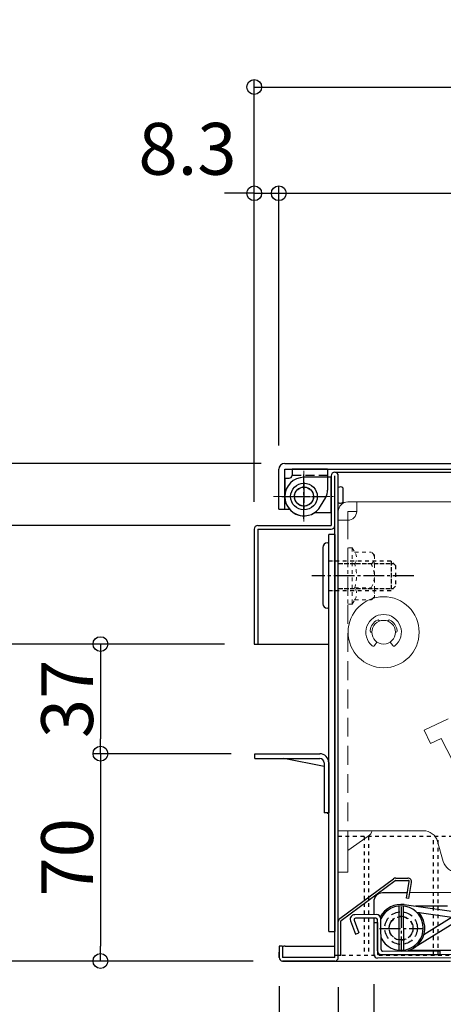
# Model space of a CAD drawing. Extents: x 3666 to 7666, y -11616 to -8846.
# Drawn here: x 3987 to 4130, y -10620 to -10287 of the extents above; entities that cross this region are included whole.
import ezdxf

# ---------------------------------------------------------------- set-up
doc = ezdxf.new("R2010")
doc.units = 0
doc.header["$MEASUREMENT"] = 0
for name, pattern in [('CENTER', [12, 5, -0.8, 0.4, -0.8, 5]), ('DASHED1', [2.5, 1.25, -1.25]), ('HIDDEN', [9.525, 6.35, -3.175]), ('KIN-CENTER3', [10, 7, -1, 1, -1]), ('KIN-HIDDEN2', [4.5, 3, -1.5]), ('KIN-HIDDEN3', [2, 1.5, -0.5])]:
    doc.linetypes.add(name, pattern=pattern)
doc.layers.get('0').update_dxf_attribs({"color": 4, "linetype": 'CONTINUOUS'})
doc.layers.get('DEFPOINTS').update_dxf_attribs({"linetype": 'CONTINUOUS'})
for name, color, linetype in [('10ユーザー', 161, 'CONTINUOUS'), ('BLU_M', 160, 'CONTINUOUS'), ('CYA_M', 4, 'CONTINUOUS'), ('CYA_SSD', 134, 'KIN-HIDDEN2'), ('GRE_M', 3, 'CONTINUOUS'), ('GRE_SSD', 83, 'KIN-HIDDEN2'), ('hashigo', 31, 'CONTINUOUS'), ('MAZ_M', 6, 'CONTINUOUS'), ('PARTS2', 210, 'KIN-HIDDEN3'), ('PARTS_SIN', 171, 'KIN-CENTER3'), ('RED_M', 1, 'CONTINUOUS'), ('SUNPO', 3, 'CONTINUOUS'), ('YEL_M', 2, 'CONTINUOUS')]:
    doc.layers.add(name, color=color, linetype=linetype)
doc.layers.add('center', color=5, linetype='CENTER', lineweight=18)
doc.styles.get("Standard").update_dxf_attribs({"font": 'simplex.shx', "width": 0.7, "bigfont": 'bigfont.shx'})
doc.dimstyles.new('一般寸法', dxfattribs={"dimscale": 5, "dimtxt": 3.5, "dimasz": 1, "dimexe": 0.5, "dimexo": 2, "dimgap": 0.5, "dimtad": 1, "dimdec": 1, "dimzin": 9, "dimdsep": 46, "dimtxsty": 'Standard', "dimblk1": 'ORIGIN', "dimblk2": 'ORIGIN', "dimsah": 1, "dimcen": 1, "dimclrd": 11, "dimclre": 11, "dimclrt": 2, "dimadec": 1, "dimazin": 2, "dimtfac": 1, "dimtdec": 1, "dimtmove": 2, "dimatfit": 3, "dimldrblk": 'OPEN', "dimfxl": 1, "dimtolj": 1, "dimtzin": 9, "dimarcsym": 0})

# ---------------------------------------------------------------- blocks, each defined once
blk = doc.blocks.new('_ORIGIN')
at = {"color": 0, "linetype": 'ByBlock'}
blk.add_line((0, 0), (-1, 0), dxfattribs=at)
blk.add_circle((0, 0), 0.5, dxfattribs=at)
blk = doc.blocks.new('*D9')
at = {"layer": 'DEFPOINTS', "color": 0, "transparency": 16777216}
for p in [(4822.84, -10309.84), (4066.04, -10459.1), (4822.84, -10459.1)]:
    blk.add_point(p, dxfattribs=at)
at = {"layer": 'SUNPO', "color": 11, "lineweight": -2, "transparency": 16777216}
for p, q in [((4066.04, -10449.1), (4066.04, -10307.34)), ((4822.84, -10449.1), (4822.84, -10307.34)), ((4071.04, -10309.84), (4817.84, -10309.84))]:
    blk.add_line(p, q, dxfattribs=at)
at = {"layer": 'SUNPO', "color": 11, "lineweight": -2, "transparency": 16777216, "xscale": 5, "yscale": 5, "zscale": 5, "rotation": 180}
blk.add_blockref('_ORIGIN', (4066.04, -10309.84), dxfattribs=at)
at = {"layer": 'SUNPO', "color": 11, "lineweight": -2, "transparency": 16777216, "xscale": 5, "yscale": 5, "zscale": 5}
blk.add_blockref('_ORIGIN', (4822.84, -10309.84), dxfattribs=at)
at = {"layer": 'SUNPO', "color": 2, "transparency": 16777216, "insert": (4444.44, -10298.59), "char_height": 17.5, "attachment_point": 5}
blk.add_mtext('\\A1;756.8', dxfattribs=at)
blk = doc.blocks.new('_OPEN')
at = {"color": 0, "linetype": 'ByBlock'}
for p, q in [((-1, 0.167), (0, 0)), ((0, 0), (-1, -0.167)), ((0, 0), (-1, 0))]:
    blk.add_line(p, q, dxfattribs=at)
blk = doc.blocks.new('*D10')
at = {"layer": 'DEFPOINTS', "color": 0, "transparency": 16777216}
for p in [(4074.34, -10345.7), (4074.34, -10440.9), (4066.04, -10459.82)]:
    blk.add_point(p, dxfattribs=at)
at = {"layer": 'SUNPO', "color": 11, "lineweight": -2, "transparency": 16777216}
for p, q in [((4066.04, -10449.82), (4066.04, -10343.2)), ((4074.34, -10430.9), (4074.34, -10343.2)), ((4061.04, -10345.7), (4056.04, -10345.7)), ((4066.04, -10345.7), (4074.34, -10345.7)), ((4079.34, -10345.7), (4084.34, -10345.7))]:
    blk.add_line(p, q, dxfattribs=at)
at = {"layer": 'SUNPO', "color": 11, "lineweight": -2, "transparency": 16777216, "xscale": 5, "yscale": 5, "zscale": 5}
blk.add_blockref('_ORIGIN', (4066.04, -10345.7), dxfattribs=at)
at = {"layer": 'SUNPO', "color": 11, "lineweight": -2, "transparency": 16777216, "xscale": 5, "yscale": 5, "zscale": 5, "rotation": 180}
blk.add_blockref('_ORIGIN', (4074.34, -10345.7), dxfattribs=at)
at = {"layer": 'SUNPO', "color": 2, "transparency": 16777216, "insert": (4043.49, -10330.7), "char_height": 17.5, "attachment_point": 5}
blk.add_mtext('\\A1;8.3', dxfattribs=at)
blk = doc.blocks.new('*D11')
at = {"layer": 'DEFPOINTS', "color": 0, "transparency": 16777216}
for p in [(4807.34, -10345.7), (4074.34, -10440.9), (4807.34, -10440.57)]:
    blk.add_point(p, dxfattribs=at)
at = {"layer": 'SUNPO', "color": 11, "lineweight": -2, "transparency": 16777216}
for p, q in [((4074.34, -10430.9), (4074.34, -10343.2)), ((4807.34, -10430.57), (4807.34, -10343.2)), ((4079.34, -10345.7), (4802.34, -10345.7))]:
    blk.add_line(p, q, dxfattribs=at)
at = {"layer": 'SUNPO', "color": 11, "lineweight": -2, "transparency": 16777216, "xscale": 5, "yscale": 5, "zscale": 5, "rotation": 180}
blk.add_blockref('_ORIGIN', (4074.34, -10345.7), dxfattribs=at)
at = {"layer": 'SUNPO', "color": 11, "lineweight": -2, "transparency": 16777216, "xscale": 5, "yscale": 5, "zscale": 5}
blk.add_blockref('_ORIGIN', (4807.34, -10345.7), dxfattribs=at)
at = {"layer": 'SUNPO', "color": 2, "transparency": 16777216, "insert": (4440.84, -10334.45), "char_height": 17.5, "attachment_point": 5}
blk.add_mtext('\\A1;733', dxfattribs=at)
blk = doc.blocks.new('*D13')
at = {"layer": 'DEFPOINTS', "color": 0, "transparency": 16777216}
for p in [(4078.34, -10436.9), (3942.37, -10604.9), (4075.64, -10604.9)]:
    blk.add_point(p, dxfattribs=at)
at = {"layer": 'SUNPO', "color": 11, "lineweight": -2, "transparency": 16777216}
for p, q in [((4068.34, -10436.9), (3939.87, -10436.9)), ((3942.37, -10441.9), (3942.37, -10599.9)), ((4065.64, -10604.9), (3939.87, -10604.9))]:
    blk.add_line(p, q, dxfattribs=at)
at = {"layer": 'SUNPO', "color": 11, "lineweight": -2, "transparency": 16777216, "xscale": 5, "yscale": 5, "zscale": 5}
for p, rotation in [((3942.37, -10436.9), 90), ((3942.37, -10604.9), 270)]:
    blk.add_blockref('_ORIGIN', p, dxfattribs=dict(at, rotation=rotation))
at = {"layer": 'SUNPO', "color": 2, "transparency": 16777216, "insert": (3931.12, -10520.9), "char_height": 17.5, "attachment_point": 5, "rotation": 90}
blk.add_mtext('\\A1;168', dxfattribs=at)
blk = doc.blocks.new('*D14')
at = {"layer": 'DEFPOINTS', "color": 0, "transparency": 16777216}
for p in [(4078.34, -10436.9), (3978.23, -10457.9), (4067.88, -10457.9)]:
    blk.add_point(p, dxfattribs=at)
at = {"layer": 'SUNPO', "color": 11, "lineweight": -2, "transparency": 16777216}
for p, q in [((4068.34, -10436.9), (3975.73, -10436.9)), ((3978.23, -10441.9), (3978.23, -10452.9)), ((4057.88, -10457.9), (3975.73, -10457.9))]:
    blk.add_line(p, q, dxfattribs=at)
at = {"layer": 'SUNPO', "color": 11, "lineweight": -2, "transparency": 16777216, "xscale": 5, "yscale": 5, "zscale": 5}
for p, rotation in [((3978.23, -10436.9), 90), ((3978.23, -10457.9), 270)]:
    blk.add_blockref('_ORIGIN', p, dxfattribs=dict(at, rotation=rotation))
at = {"layer": 'SUNPO', "color": 2, "transparency": 16777216, "insert": (3963.23, -10416.72), "char_height": 17.5, "attachment_point": 5, "rotation": 90}
blk.add_mtext('\\A1;21', dxfattribs=at)
blk = doc.blocks.new('*D15')
at = {"layer": 'DEFPOINTS', "color": 0, "transparency": 16777216}
for p in [(4067.88, -10457.9), (3978.23, -10497.9), (4066.04, -10497.9)]:
    blk.add_point(p, dxfattribs=at)
at = {"layer": 'SUNPO', "color": 11, "lineweight": -2, "transparency": 16777216}
for p, q in [((4057.88, -10457.9), (3975.73, -10457.9)), ((3978.23, -10462.9), (3978.23, -10492.9)), ((4056.04, -10497.9), (3975.73, -10497.9))]:
    blk.add_line(p, q, dxfattribs=at)
at = {"layer": 'SUNPO', "color": 11, "lineweight": -2, "transparency": 16777216, "xscale": 5, "yscale": 5, "zscale": 5}
for p, rotation in [((3978.23, -10457.9), 90), ((3978.23, -10497.9), 270)]:
    blk.add_blockref('_ORIGIN', p, dxfattribs=dict(at, rotation=rotation))
at = {"layer": 'SUNPO', "color": 2, "transparency": 16777216, "insert": (3966.98, -10477.9), "char_height": 17.5, "attachment_point": 5, "rotation": 90}
blk.add_mtext('\\A1;40', dxfattribs=at)
blk = doc.blocks.new('*D16')
at = {"layer": 'DEFPOINTS', "color": 0, "transparency": 16777216}
for p in [(4066.04, -10497.9), (3978.23, -10604.9), (4075.64, -10604.9)]:
    blk.add_point(p, dxfattribs=at)
at = {"layer": 'SUNPO', "color": 11, "lineweight": -2, "transparency": 16777216}
for p, q in [((4056.04, -10497.9), (3975.73, -10497.9)), ((3978.23, -10502.9), (3978.23, -10599.9)), ((4065.64, -10604.9), (3975.73, -10604.9))]:
    blk.add_line(p, q, dxfattribs=at)
at = {"layer": 'SUNPO', "color": 11, "lineweight": -2, "transparency": 16777216, "xscale": 5, "yscale": 5, "zscale": 5}
for p, rotation in [((3978.23, -10497.9), 90), ((3978.23, -10604.9), 270)]:
    blk.add_blockref('_ORIGIN', p, dxfattribs=dict(at, rotation=rotation))
at = {"layer": 'SUNPO', "color": 2, "transparency": 16777216, "insert": (3966.98, -10551.4), "char_height": 17.5, "attachment_point": 5, "rotation": 90}
blk.add_mtext('\\A1;107', dxfattribs=at)
blk = doc.blocks.new('*D17')
at = {"layer": 'DEFPOINTS', "color": 0, "transparency": 16777216}
for p in [(4066.04, -10497.9), (4014.1, -10534.9), (4068.24, -10534.9)]:
    blk.add_point(p, dxfattribs=at)
at = {"layer": 'SUNPO', "color": 11, "lineweight": -2, "transparency": 16777216}
for p, q in [((4056.04, -10497.9), (4011.6, -10497.9)), ((4014.1, -10502.9), (4014.1, -10529.9)), ((4058.24, -10534.9), (4011.6, -10534.9))]:
    blk.add_line(p, q, dxfattribs=at)
at = {"layer": 'SUNPO', "color": 11, "lineweight": -2, "transparency": 16777216, "xscale": 5, "yscale": 5, "zscale": 5}
for p, rotation in [((4014.1, -10497.9), 90), ((4014.1, -10534.9), 270)]:
    blk.add_blockref('_ORIGIN', p, dxfattribs=dict(at, rotation=rotation))
at = {"layer": 'SUNPO', "color": 2, "transparency": 16777216, "insert": (4002.85, -10516.4), "char_height": 17.5, "attachment_point": 5, "rotation": 90}
blk.add_mtext('\\A1;37', dxfattribs=at)
blk = doc.blocks.new('*D18')
at = {"layer": 'DEFPOINTS', "color": 0, "transparency": 16777216}
for p in [(4068.24, -10534.9), (4014.1, -10604.9), (4075.64, -10604.9)]:
    blk.add_point(p, dxfattribs=at)
at = {"layer": 'SUNPO', "color": 11, "lineweight": -2, "transparency": 16777216}
for p, q in [((4058.24, -10534.9), (4011.6, -10534.9)), ((4014.1, -10539.9), (4014.1, -10599.9)), ((4065.64, -10604.9), (4011.6, -10604.9))]:
    blk.add_line(p, q, dxfattribs=at)
at = {"layer": 'SUNPO', "color": 11, "lineweight": -2, "transparency": 16777216, "xscale": 5, "yscale": 5, "zscale": 5}
for p, rotation in [((4014.1, -10534.9), 90), ((4014.1, -10604.9), 270)]:
    blk.add_blockref('_ORIGIN', p, dxfattribs=dict(at, rotation=rotation))
at = {"layer": 'SUNPO', "color": 2, "transparency": 16777216, "insert": (4002.85, -10569.9), "char_height": 17.5, "attachment_point": 5, "rotation": 90}
blk.add_mtext('\\A1;70', dxfattribs=at)
blk = doc.blocks.new('*D119')
at = {"layer": 'DEFPOINTS', "color": 0, "transparency": 16777216}
for p in [(4074.44, -10603.4), (4814.44, -10603.7), (4814.44, -10767.2)]:
    blk.add_point(p, dxfattribs=at)
at = {"layer": 'SUNPO', "color": 11, "lineweight": -2, "transparency": 16777216}
for p, q in [((4074.44, -10613.4), (4074.44, -10769.7)), ((4814.44, -10613.7), (4814.44, -10769.7)), ((4079.44, -10767.2), (4809.44, -10767.2))]:
    blk.add_line(p, q, dxfattribs=at)
at = {"layer": 'SUNPO', "color": 11, "lineweight": -2, "transparency": 16777216, "xscale": 5, "yscale": 5, "zscale": 5, "rotation": 180}
blk.add_blockref('_ORIGIN', (4074.44, -10767.2), dxfattribs=at)
at = {"layer": 'SUNPO', "color": 11, "lineweight": -2, "transparency": 16777216, "xscale": 5, "yscale": 5, "zscale": 5}
blk.add_blockref('_ORIGIN', (4814.44, -10767.2), dxfattribs=at)
at = {"layer": 'SUNPO', "color": 2, "transparency": 16777216, "insert": (4444.44, -10755.95), "char_height": 17.5, "attachment_point": 5}
blk.add_mtext('\\A1;740', dxfattribs=at)
blk = doc.blocks.new('*D120')
at = {"layer": 'DEFPOINTS', "color": 0, "transparency": 16777216}
for p in [(4094.44, -10603.7), (4794.44, -10603.7), (4794.44, -10731.34)]:
    blk.add_point(p, dxfattribs=at)
at = {"layer": 'SUNPO', "color": 11, "lineweight": -2, "transparency": 16777216}
for p, q in [((4094.44, -10613.7), (4094.44, -10733.84)), ((4794.44, -10613.7), (4794.44, -10733.84)), ((4099.44, -10731.34), (4789.44, -10731.34))]:
    blk.add_line(p, q, dxfattribs=at)
at = {"layer": 'SUNPO', "color": 11, "lineweight": -2, "transparency": 16777216, "xscale": 5, "yscale": 5, "zscale": 5, "rotation": 180}
blk.add_blockref('_ORIGIN', (4094.44, -10731.34), dxfattribs=at)
at = {"layer": 'SUNPO', "color": 11, "lineweight": -2, "transparency": 16777216, "xscale": 5, "yscale": 5, "zscale": 5}
blk.add_blockref('_ORIGIN', (4794.44, -10731.34), dxfattribs=at)
at = {"layer": 'SUNPO', "color": 2, "transparency": 16777216, "insert": (4444.44, -10720.09), "char_height": 17.5, "attachment_point": 5}
blk.add_mtext('\\A1;700', dxfattribs=at)
blk = doc.blocks.new('*D122')
at = {"layer": 'DEFPOINTS', "color": 0, "transparency": 16777216}
for p in [(4106.48, -10602.74), (4800.51, -10606.1), (4800.51, -10695.54)]:
    blk.add_point(p, dxfattribs=at)
at = {"layer": 'SUNPO', "color": 11, "lineweight": -2, "transparency": 16777216}
for p, q in [((4106.48, -10612.74), (4106.48, -10698.04)), ((4800.51, -10616.1), (4800.51, -10698.04)), ((4111.48, -10695.54), (4795.51, -10695.54))]:
    blk.add_line(p, q, dxfattribs=at)
at = {"layer": 'SUNPO', "color": 11, "lineweight": -2, "transparency": 16777216, "xscale": 5, "yscale": 5, "zscale": 5, "rotation": 180}
blk.add_blockref('_ORIGIN', (4106.48, -10695.54), dxfattribs=at)
at = {"layer": 'SUNPO', "color": 11, "lineweight": -2, "transparency": 16777216, "xscale": 5, "yscale": 5, "zscale": 5}
blk.add_blockref('_ORIGIN', (4800.51, -10695.54), dxfattribs=at)
at = {"layer": 'SUNPO', "color": 2, "transparency": 16777216, "insert": (4453.49, -10684.29), "char_height": 17.5, "attachment_point": 5}
blk.add_mtext('\\A1;694', dxfattribs=at)

msp = doc.modelspace()

# ---------------------------------------------------------------- linework, layer by layer
for p, q in [((4076.341, -10436.898), (4805.341, -10436.898)), ((4074.341, -10452.398), (4074.341, -10438.898)), ((4076.341, -10438.898), (4805.341, -10438.898)), ((4076.341, -10452.398), (4076.341, -10438.898)), ((4090.841, -10438.898), (4078.841, -10438.898)), ((4078.841, -10438.898), (4078.841, -10440.898)), ((4090.841, -10438.898), (4090.841, -10445.898)), ((4076.341, -10441.898), (4077.841, -10441.898)), ((4076.341, -10441.898), (4076.341, -10448.098)), ((4088.471, -10451.348), (4090.171, -10448.398)), ((4074.341, -10452.398), (4077.966, -10452.398))]:
    msp.add_line(p, q)
msp.add_circle((4082.841, -10448.098), 3.2)
for centre, radius, start, end in [((4076.341, -10438.898), 2, 90, 180), ((4077.841, -10440.898), 1, 269.99998, 0), ((4085.841, -10445.898), 5, 330.00005, 0), ((4082.841, -10448.098), 6.5, 180.00002, 330.00012)]:
    msp.add_arc(centre, radius, start, end)
at = {"layer": '10ユーザー', "linetype": 'DASHED1'}
for p, q in [((4093.141, -10562.898), (4093.141, -10602.898)), ((4138.141, -10562.898), (4093.141, -10562.898)), ((4103.141, -10562.898), (4103.141, -10602.898)), ((4104.641, -10562.898), (4104.641, -10602.898)), ((4126.641, -10602.898), (4126.641, -10562.898)), ((4128.141, -10602.898), (4128.141, -10562.898)), ((4093.141, -10602.898), (4138.141, -10602.898))]:
    msp.add_line(p, q, dxfattribs=at)
msp.add_circle((4115.641, -10593.898), 4, dxfattribs=at)
at = {"layer": 'BLU_M'}
for p, q in [((4094.97, -10590.508), (4113.097, -10577.151)), ((4113.868, -10576.898), (4117.891, -10576.898)), ((4095.363, -10591.212), (4113.624, -10577.756)), ((4113.802, -10577.698), (4118.13, -10577.698)), ((4117.437, -10583.653), (4118.425, -10578.05)), ((4118.225, -10583.791), (4119.172, -10578.424)), ((4118.225, -10583.791), (4117.437, -10583.653)), ((4094.441, -10602.898), (4094.441, -10591.555)), ((4095.241, -10602.898), (4095.241, -10591.454)), ((4094.441, -10602.898), (4095.241, -10602.898))]:
    msp.add_line(p, q, dxfattribs=at)
for centre, radius, start, end in [((4113.868, -10578.198), 1.3, 90, 126.38435), ((4117.891, -10578.198), 1.3, 350, 90), ((4113.802, -10577.998), 0.3, 90, 126.38435), ((4118.13, -10577.998), 0.3, 350, 90), ((4095.741, -10591.555), 1.3, 126.38435, 180), ((4095.541, -10591.454), 0.3, 126.38435, 180)]:
    msp.add_arc(centre, radius, start, end, dxfattribs=at)
at = {"layer": 'center'}
for p, q in [((4082.841, -10456.498), (4082.841, -10439.422)), ((4072.572, -10448.098), (4093.18, -10448.098))]:
    msp.add_line(p, q, dxfattribs=at)
at = {"layer": 'CYA_M'}
for p, q in [((4091.241, -10594.898), (4091.241, -10460.898)), ((4093.241, -10460.898), (4091.241, -10460.898)), ((4093.241, -10460.898), (4092.041, -10460.898)), ((4093.241, -10460.898), (4093.241, -10594.898)), ((4066.241, -10534.898), (4088.141, -10534.898)), ((4066.241, -10536.498), (4066.241, -10534.898)), ((4066.241, -10536.498), (4088.141, -10536.498)), ((4089.641, -10539.208), (4076.081, -10536.498)), ((4089.641, -10537.998), (4089.641, -10554.898)), ((4091.241, -10537.898), (4091.241, -10554.898)), ((4091.241, -10554.898), (4089.641, -10554.898)), ((4117.748, -10581.889), (4109.392, -10581.923)), ((4139.592, -10581.801), (4118.561, -10581.886)), ((4106.405, -10584.935), (4106.422, -10589.235)), ((4106.427, -10590.435), (4106.476, -10602.735)), ((4106.433, -10591.935), (4107.633, -10591.93)), ((4107.633, -10591.93), (4107.676, -10602.73)), ((4091.241, -10594.898), (4093.241, -10594.898)), ((4107.676, -10602.73), (4785.346, -10599.998)), ((4785.351, -10601.198), (4107.681, -10603.93))]:
    msp.add_line(p, q, dxfattribs=at)
at = {"layer": 'CYA_M', "linetype": 'DASHED1', "lineweight": 13}
for p, q in [((4097.641, -10465.398), (4097.641, -10484.398)), ((4099.141, -10465.398), (4097.641, -10465.398)), ((4099.141, -10465.398), (4099.141, -10484.398)), ((4099.141, -10465.398), (4099.959, -10466.815)), ((4099.959, -10466.815), (4105.558, -10466.815)), ((4106.641, -10467.898), (4105.558, -10466.815)), ((4099.959, -10470.856), (4105.558, -10470.856)), ((4106.641, -10467.898), (4106.641, -10470.856)), ((4106.641, -10470.856), (4106.641, -10478.939)), ((4099.959, -10478.939), (4105.558, -10478.939)), ((4106.641, -10478.939), (4106.641, -10481.898)), ((4099.141, -10484.398), (4099.959, -10482.981)), ((4099.959, -10482.981), (4105.558, -10482.981)), ((4106.641, -10481.898), (4105.558, -10482.981)), ((4099.141, -10484.398), (4097.641, -10484.398))]:
    msp.add_line(p, q, dxfattribs=at)
for centre, radius, start, end in [((4097.006, -10468.836), 3.578, 325.61575, 34.38425), ((4104.214, -10468.836), 2.427, 303.62643, 56.37357), ((4087.21, -10474.898), 13.374, 342.41134, 17.58866), ((4098.558, -10474.898), 8.083, 330.00001, 29.99998), ((4097.24, -10480.96), 3.387, 323.37551, 36.62449), ((4104.214, -10480.96), 2.427, 303.62643, 56.37357)]:
    msp.add_arc(centre, radius, start, end, dxfattribs=at)
at = {"layer": 'CYA_M'}
for centre, radius, start, end in [((4088.141, -10537.998), 3.1, 0, 90), ((4088.141, -10537.998), 1.5, 0, 90), ((4109.405, -10584.923), 3, 90.23097, 180.23097), ((4107.676, -10602.73), 1.2, 180.23095, 270.23097)]:
    msp.add_arc(centre, radius, start, end, dxfattribs=at)
at = {"layer": 'CYA_SSD'}
msp.add_line((4078.841, -10440.898), (4090.841, -10440.898), dxfattribs=at)
at = {"layer": 'GRE_M'}
for p, q in [((4114.86, -10586.327), (4114.92, -10601.251)), ((4116.36, -10586.321), (4116.42, -10601.245)), ((4116.733, -10585.86), (4172.595, -10593.529)), ((4107.322, -10589.231), (4099.964, -10589.261)), ((4107.127, -10590.432), (4100.255, -10590.46)), ((4136.045, -10590.53), (4119.861, -10600.582)), ((4120.914, -10588.453), (4171.757, -10595.432)), ((4132.94, -10590.104), (4123.301, -10596.091)), ((4098.563, -10591.28), (4100.243, -10595.838)), ((4099.787, -10591.133), (4101.369, -10595.423)), ((4107.671, -10601.43), (4107.629, -10590.93)), ((4108.869, -10601.025), (4108.828, -10590.725)), ((4100.243, -10595.838), (4101.369, -10595.423)), ((4108.976, -10602.725), (4128.876, -10602.644)), ((4109.371, -10601.523), (4128.871, -10601.445)), ((4128.876, -10602.644), (4128.871, -10601.445))]:
    msp.add_line(p, q, dxfattribs=at)
for centre, radius, start, end in [((4115.64, -10593.786), 8, 82.14681, 151.42644), ((4115.64, -10593.786), 7.5, 205.18227, 155.31094), ((4099.97, -10590.761), 1.5, 90.23097, 200.23097), ((4100.257, -10590.96), 0.5, 90.23097, 200.23097), ((4107.129, -10590.932), 0.5, 0.23097, 90.23097), ((4107.328, -10590.731), 1.5, 0.23097, 90.23097), ((4115.64, -10593.786), 8, 285.64782, 40.7744), ((4108.971, -10601.425), 1.3, 180.23097, 270.23097), ((4109.369, -10601.023), 0.5, 180.23097, 270.23097), ((4115.64, -10593.786), 8, 270.23533, 270.25937)]:
    msp.add_arc(centre, radius, start, end, dxfattribs=at)
at = {"layer": 'GRE_SSD'}
for radius in [5.5, 4]:
    msp.add_circle((4115.64, -10593.786), radius, dxfattribs=at)
at = {"layer": 'hashigo', "lineweight": 13}
for p, q in [((4097.641, -10449.898), (4164.441, -10449.898)), ((4100.641, -10453.098), (4100.641, -10449.898)), ((4094.441, -10453.098), (4094.441, -10574.898)), ((4100.641, -10453.098), (4097.641, -10453.098)), ((4097.641, -10456.098), (4097.641, -10453.098)), ((4097.641, -10456.098), (4094.441, -10456.098)), ((4108.373, -10490.139), (4108.349, -10490.074)), ((4111.109, -10490.139), (4111.133, -10490.074)), ((4105.671, -10493.898), (4105.741, -10493.898)), ((4106.645, -10498.416), (4107.48, -10497.198)), ((4112.837, -10498.416), (4112.002, -10497.198)), ((4123.415, -10526.922), (4131.578, -10523.132)), ((4123.415, -10526.922), (4125.52, -10531.457)), ((4125.52, -10531.457), (4129.164, -10529.766)), ((4136.941, -10544.898), (4129.164, -10529.766)), ((4094.441, -10560.898), (4123.169, -10560.898)), ((4097.641, -10560.898), (4097.641, -10574.898)), ((4104.572, -10562.788), (4097.641, -10567.635)), ((4129.905, -10571.271), (4127.977, -10564.524)), ((4097.641, -10574.898), (4094.441, -10574.898))]:
    msp.add_line(p, q, dxfattribs=at)
at = {"layer": 'hashigo', "linetype": 'HIDDEN', "lineweight": 13}
msp.add_line((4097.641, -10456.098), (4097.641, -10560.898), dxfattribs=at)
at = {"layer": 'hashigo', "lineweight": 13}
for radius in [12, 4]:
    msp.add_circle((4109.741, -10493.898), radius, dxfattribs=at)
for centre, radius, start, end in [((4097.641, -10453.098), 3.2, 90, 180), ((4097.641, -10453.098), 3, 270, 0), ((4109.741, -10493.898), 6, 309.6333, 230.3667), ((4109.741, -10493.898), 4.6, 117.00473, 172.99527), ((4107.879, -10490.245), 0.5, 20, 117.00473), ((4111.602, -10490.245), 0.5, 62.99527, 160), ((4109.741, -10493.898), 4.6, 7.00473, 62.99527), ((4105.671, -10493.398), 0.5, 172.99527, 270), ((4113.81, -10493.398), 0.5, 270, 7.00473), ((4106.232, -10498.134), 0.5, 230.3667, 325.58261), ((4113.249, -10498.134), 0.5, 214.41739, 309.6333), ((4102.738, -10560.165), 3.2, 304.96376, 346.77057), ((4123.169, -10565.898), 5, 15.9454, 90), ((4134.712, -10569.898), 5, 195.9454, 270)]:
    msp.add_arc(centre, radius, start, end, dxfattribs=at)
at = {"layer": 'MAZ_M'}
for p, q in [((4092.041, -10441.598), (4082.841, -10441.598)), ((4092.041, -10453.598), (4092.041, -10441.598)), ((4095.951, -10445.198), (4095.951, -10449.998)), ((4092.041, -10453.598), (4087.531, -10453.598)), ((4131.279, -10586.335), (4120.504, -10586.378)), ((4115.704, -10601.398), (4115.671, -10601.398)), ((4144.428, -10601.282), (4118.131, -10601.388))]:
    msp.add_line(p, q, dxfattribs=at)
msp.add_circle((4082.841, -10448.098), 4.5, dxfattribs=at)
for centre, radius, start, end in [((4082.841, -10448.098), 6.5, 90, 270), ((4095.141, -10445.948), 1.11, 137.05737, 137.05846), ((4095.141, -10445.948), 1.11, 42.94154, 129.49829), ((4095.141, -10449.248), 1.11, 222.94154, 222.94263), ((4095.141, -10449.248), 1.11, 230.50169, 317.05844), ((4087.531, -10458.598), 5, 90.00002, 114.07057)]:
    msp.add_arc(centre, radius, start, end, dxfattribs=at)
at = {"layer": 'PARTS2'}
for p, q in [((4094.441, -10469.898), (4091.241, -10469.898)), ((4094.441, -10470.708), (4113.051, -10470.708)), ((4112.241, -10469.898), (4112.241, -10479.898)), ((4094.441, -10479.898), (4091.241, -10479.898)), ((4094.441, -10479.088), (4113.051, -10479.088))]:
    msp.add_line(p, q, dxfattribs=at)
msp.add_circle((4082.841, -10448.098), 3.25, dxfattribs=at)
at = {"layer": 'PARTS_SIN'}
for p, q in [((4082.841, -10455.598), (4082.841, -10440.598)), ((4082.841, -10443.248), (4082.841, -10452.948)), ((4075.341, -10448.098), (4090.341, -10448.098)), ((4077.991, -10448.098), (4087.691, -10448.098)), ((4119.893, -10474.898), (4085.531, -10474.898)), ((4115.612, -10586.661), (4115.67, -10601.134)), ((4108.404, -10593.927), (4122.877, -10593.869))]:
    msp.add_line(p, q, dxfattribs=at)
at = {"layer": 'RED_M'}
for p, q in [((4091.241, -10463.898), (4090.735, -10463.767)), ((4091.241, -10485.898), (4091.241, -10463.898)), ((4089.235, -10465.267), (4089.235, -10484.267)), ((4091.241, -10485.898), (4090.735, -10485.767))]:
    msp.add_line(p, q, dxfattribs=at)
at = {"layer": 'RED_M', "linetype": 'DASHED1'}
for p, q in [((4112.241, -10469.898), (4094.441, -10469.898)), ((4113.741, -10471.398), (4112.241, -10469.898)), ((4113.741, -10471.398), (4113.741, -10478.398)), ((4112.241, -10479.898), (4094.441, -10479.898)), ((4113.741, -10478.398), (4112.241, -10479.898))]:
    msp.add_line(p, q, dxfattribs=at)
at = {"layer": 'RED_M'}
for centre, start, end in [((4090.735, -10465.267), 90, 180), ((4090.735, -10484.267), 180, 270)]:
    msp.add_arc(centre, 1.5, start, end, dxfattribs=at)
at = {"layer": 'YEL_M'}
for p, q in [((4093.241, -10439.898), (4196.241, -10439.898)), ((4092.041, -10441.098), (4092.041, -10457.898)), ((4093.241, -10603.698), (4093.241, -10441.098)), ((4094.441, -10603.698), (4094.441, -10441.098)), ((4066.041, -10459.098), (4066.041, -10497.898)), ((4067.241, -10457.898), (4092.041, -10457.898)), ((4067.241, -10459.098), (4092.041, -10459.098)), ((4067.241, -10459.098), (4067.241, -10497.898)), ((4066.041, -10497.898), (4091.241, -10497.898)), ((4090.641, -10554.998), (4090.641, -10554.898)), ((4090.641, -10554.998), (4091.241, -10554.998)), ((4075.641, -10599.898), (4074.441, -10599.898)), ((4074.441, -10599.898), (4074.441, -10603.698)), ((4075.641, -10599.898), (4075.641, -10603.698)), ((4076.441, -10599.898), (4093.241, -10599.898)), ((4074.441, -10603.698), (4074.441, -10601.898)), ((4093.241, -10603.698), (4075.641, -10603.698)), ((4075.641, -10604.898), (4132.384, -10604.898)), ((4093.241, -10604.898), (4075.641, -10604.898))]:
    msp.add_line(p, q, dxfattribs=at)
for centre, radius, start, end in [((4093.241, -10441.098), 1.2, 359.99998, 179.99998), ((4067.241, -10459.098), 1.2, 90, 179.99998), ((4092.041, -10457.898), 1.2, 270, 0), ((4076.441, -10601.898), 2, 90, 113.57973), ((4075.641, -10603.698), 1.2, 179.99998, 270), ((4093.241, -10603.698), 1.2, 270, 0)]:
    msp.add_arc(centre, radius, start, end, dxfattribs=at)

# ---------------------------------------------------------------- dimensions: what is measured, and where the dimension line sits
at = {"layer": 'SUNPO'}
for base, p1, p2, picture, middle in [((4822.841, -10309.837), (4066.041, -10459.098), (4822.841, -10459.098), '*D9', (4444.441, -10298.587)), ((4807.341, -10345.702), (4074.341, -10440.898), (4807.341, -10440.572), '*D11', (4440.841, -10334.452))]:
    dim = msp.add_linear_dim(base=base, p1=p1, p2=p2, dimstyle='一般寸法', dxfattribs=at)
    dim.commit()
    dim.dimension.update_dxf_attribs({"geometry": picture, "text_midpoint": middle})
dim = msp.add_linear_dim(base=(4074.341, -10345.702), p1=(4066.041, -10459.822), p2=(4074.341, -10440.898), dimstyle='一般寸法', dxfattribs=at)
dim.commit()
dim.dimension.update_dxf_attribs({"geometry": '*D10', "text_midpoint": (4043.491, -10330.702), "dimtype": 160})
dim = msp.add_linear_dim(base=(3978.235, -10457.898), p1=(4078.341, -10436.898), p2=(4067.876, -10457.898), angle=90, dimstyle='一般寸法', dxfattribs=at)
dim.commit()
dim.dimension.update_dxf_attribs({"geometry": '*D14', "text_midpoint": (3963.235, -10416.723), "dimtype": 160})
for base, p1, p2, picture, middle in [((3942.37, -10604.898), (4078.341, -10436.898), (4075.641, -10604.898), '*D13', (3931.12, -10520.898)), ((3978.235, -10497.898), (4067.876, -10457.898), (4066.041, -10497.898), '*D15', (3966.985, -10477.898)), ((3978.235, -10604.898), (4066.041, -10497.898), (4075.641, -10604.898), '*D16', (3966.985, -10551.398)), ((4014.1, -10534.898), (4066.041, -10497.898), (4068.241, -10534.898), '*D17', (4002.85, -10516.398)), ((4014.1, -10604.898), (4068.241, -10534.898), (4075.641, -10604.898), '*D18', (4002.85, -10569.898))]:
    dim = msp.add_linear_dim(base=base, p1=p1, p2=p2, angle=90, dimstyle='一般寸法', dxfattribs=at)
    dim.commit()
    dim.dimension.update_dxf_attribs({"geometry": picture, "text_midpoint": middle})
for base, p1, p2, picture, middle in [((4814.441, -10767.2), (4074.441, -10603.403), (4814.441, -10603.698), '*D119', (4444.441, -10755.95)), ((4794.441, -10731.335), (4094.441, -10603.698), (4794.441, -10603.698), '*D120', (4444.441, -10720.085)), ((4800.506, -10695.536), (4106.483, -10602.742), (4800.506, -10606.102), '*D122', (4453.494, -10684.286))]:
    dim = msp.add_linear_dim(base=base, p1=p1, p2=p2, dimstyle='一般寸法', override={"dimrnd": 0}, dxfattribs=at)
    dim.commit()
    dim.dimension.update_dxf_attribs({"geometry": picture, "text_midpoint": middle})

doc.saveas('drawing.dxf')
